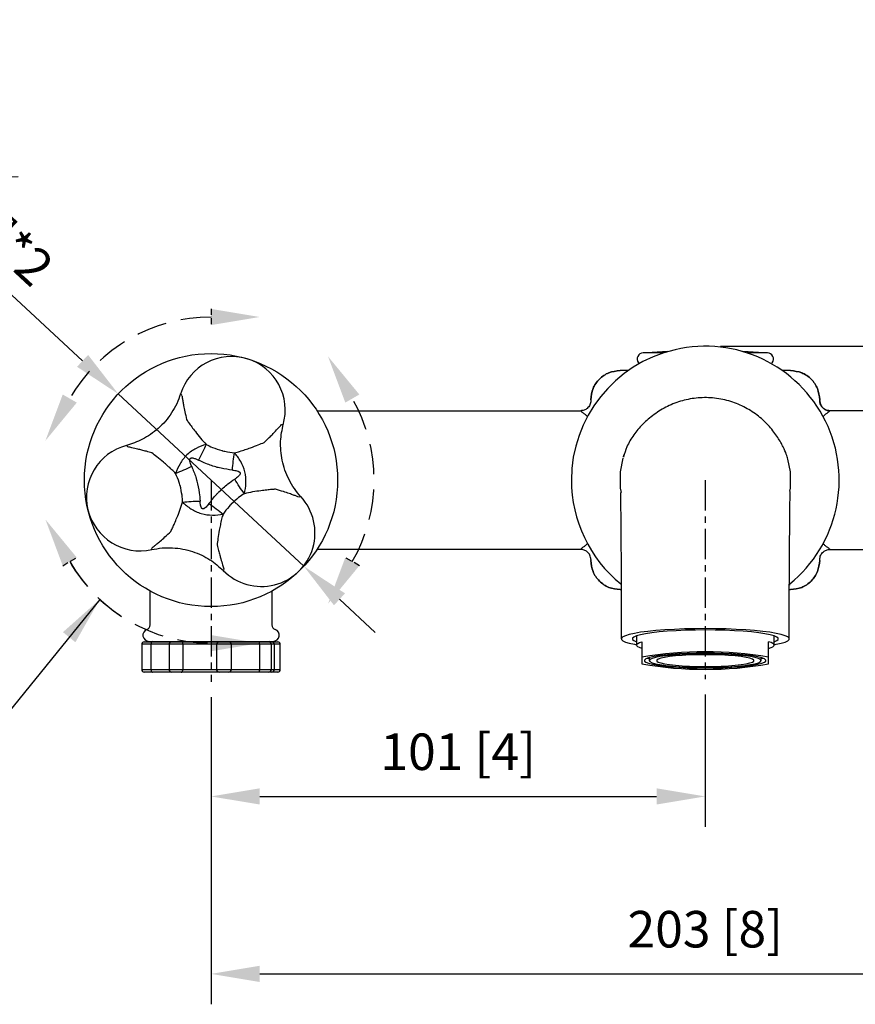
# Model space of a CAD drawing. Units: millimetres. Extents: x -668 to 210, y 0 to 351.
# Drawn here: x 37 to 72, y 65 to 106 of the extents above; entities that cross this region are included whole.
import ezdxf

# ---------------------------------------------------------------- set-up
doc = ezdxf.new("R2010")
doc.units = ezdxf.units.MM
doc.linetypes.add('CENTER', pattern=[2, 1.25, -0.25, 0.25, -0.25])
doc.linetypes.add('HIDDEN', pattern=[0.375, 0.25, -0.125])
for name, color, linetype in [('A1', 7, 'Continuous'), ('A2', 1, 'CENTER'), ('A3', 3, 'HIDDEN'), ('DIM', 6, 'Continuous')]:
    doc.layers.add(name, color=color, linetype=linetype)
doc.styles.add('勝泰-1.5', font='simplex.shx', dxfattribs={"height": 1.5, "bigfont": 'chineset.shx'})
doc.dimstyles.new('比例1／5', dxfattribs={"dimtxt": 1.5, "dimasz": 2, "dimexe": 1.25, "dimexo": 0.625, "dimgap": 0.5, "dimtad": 1, "dimdec": 0, "dimlfac": 5, "dimdsep": 46, "dimtxsty": '勝泰-1.5', "dimcen": 2.5, "dimadec": 0, "dimazin": 0, "dimtfac": 1, "dimtdec": 0, "dimtmove": 0, "dimatfit": 3, "dimfxl": 0, "dimfrac": 1, "dimarcsym": 0})

# ---------------------------------------------------------------- blocks, each defined once
blk = doc.blocks.new('*D327')
at = {"layer": 'Defpoints', "color": 0}
for p in [(45.233, 78.36), (65.531, 78.469), (65.531, 73.651)]:
    blk.add_point(p, dxfattribs=at)
at = {"layer": 'DIM', "color": 0, "lineweight": -2}
for p, q in [((45.233, 77.735), (45.233, 72.401)), ((65.531, 77.844), (65.531, 72.401)), ((47.233, 73.651), (63.531, 73.651))]:
    blk.add_line(p, q, dxfattribs=at)
at = {"layer": 'DIM', "color": 0}
for points in [[(47.233, 73.984), (47.233, 73.318), (45.233, 73.651)], [(63.531, 73.318), (63.531, 73.984), (65.531, 73.651)]]:
    blk.add_solid(points, dxfattribs=at)
at = {"layer": 'DIM', "color": 0, "insert": (55.382, 75.292), "char_height": 1.5, "attachment_point": 5, "style": '勝泰-1.5'}
blk.add_mtext('101 [4]', dxfattribs=at)
blk = doc.blocks.new('*D328')
at = {"layer": 'Defpoints', "color": 0}
for p in [(65.531, 92.148), (98.221, 92.148), (88.444, 78.76)]:
    blk.add_point(p, dxfattribs=at)
at = {"layer": 'DIM', "color": 0, "lineweight": -2}
for p, q in [((66.156, 92.148), (99.471, 92.148)), ((98.221, 80.76), (98.221, 90.148)), ((89.069, 78.76), (99.471, 78.76))]:
    blk.add_line(p, q, dxfattribs=at)
at = {"layer": 'DIM', "color": 0}
for points in [[(98.555, 90.148), (97.888, 90.148), (98.221, 92.148)], [(97.888, 80.76), (98.555, 80.76), (98.221, 78.76)]]:
    blk.add_solid(points, dxfattribs=at)
at = {"layer": 'DIM', "color": 0, "insert": (95.971, 85.454), "char_height": 1.5, "attachment_point": 5, "rotation": 90, "style": '勝泰-1.5'}
blk.add_mtext('67 [2{\\H1.000000x;\\S5#8;}]', dxfattribs=at)
blk = doc.blocks.new('*D331')
at = {"layer": 'Defpoints', "color": 0}
for p in [(45.233, 78.36), (85.829, 78.36), (85.829, 66.36)]:
    blk.add_point(p, dxfattribs=at)
at = {"layer": 'DIM', "color": 0, "lineweight": -2}
for p, q in [((45.233, 77.735), (45.233, 65.11)), ((85.829, 77.735), (85.829, 65.11)), ((47.233, 66.36), (83.829, 66.36))]:
    blk.add_line(p, q, dxfattribs=at)
at = {"layer": 'DIM', "color": 0}
for points in [[(47.233, 66.693), (47.233, 66.027), (45.233, 66.36)], [(83.829, 66.027), (83.829, 66.693), (85.829, 66.36)]]:
    blk.add_solid(points, dxfattribs=at)
at = {"layer": 'DIM', "color": 0, "insert": (65.531, 68.001), "char_height": 1.5, "attachment_point": 5, "style": '勝泰-1.5'}
blk.add_mtext('203 [8]', dxfattribs=at)
blk = doc.blocks.new('*D337')
at = {"layer": 'Defpoints', "color": 0}
for p in [(41.423, 90.187), (49.043, 83.11)]:
    blk.add_point(p, dxfattribs=at)
at = {"layer": 'DIM', "color": 0, "lineweight": -2}
for p, q in [((26.138, 104.381), (39.957, 91.548)), ((49.043, 83.11), (41.423, 90.187)), ((50.509, 81.749), (51.975, 80.388))]:
    blk.add_line(p, q, dxfattribs=at)
at = {"layer": 'DIM', "color": 0}
for points in [[(39.731, 91.303), (40.184, 91.792), (41.423, 90.187)], [(50.736, 81.993), (50.282, 81.504), (49.043, 83.11)]]:
    blk.add_solid(points, dxfattribs=at)
at = {"layer": 'DIM', "color": 0, "insert": (33.846, 100.294), "char_height": 1.5, "attachment_point": 5, "rotation": 317.1184, "style": '勝泰-1.5'}
blk.add_mtext('%%c52 [%%c2{\\H1.000000x;\\S1#16;}]*2', dxfattribs=at)

msp = doc.modelspace()

# ---------------------------------------------------------------- linework, layer by layer
at = {"layer": 'A1'}
for p, q in [((63.983, 91.926), (63.124, 91.873)), ((67.938, 91.873), (67.079, 91.926)), ((68.081, 91.873), (67.248, 91.873)), ((62.367, 91.147), (62.03, 91.147)), ((62.03, 91.146), (62.03, 91.147)), ((69.033, 91.147), (68.695, 91.147)), ((69.033, 91.146), (68.696, 91.146)), ((69.033, 91.146), (69.033, 91.147)), ((44.028, 90.129), (44.032, 90.128)), ((60.831, 89.948), (60.831, 89.913)), ((70.23, 89.911), (70.23, 89.948)), ((70.231, 89.913), (70.231, 89.948)), ((49.583, 89.497), (60.415, 89.497)), ((60.417, 89.496), (60.415, 89.497)), ((60.428, 89.481), (60.417, 89.496)), ((70.634, 89.481), (70.645, 89.496)), ((70.645, 89.496), (70.647, 89.497)), ((81.479, 89.497), (70.647, 89.497)), ((62.047, 86.983), (62.16, 87.546)), ((62.168, 87.588), (62.186, 87.679)), ((68.911, 87.506), (69.015, 86.983)), ((62.047, 86.313), (62.047, 86.983)), ((69.015, 86.983), (69.015, 86.313)), ((62.084, 86.132), (62.047, 86.313)), ((69.015, 86.313), (68.992, 86.196)), ((42.822, 83.864), (42.821, 83.868)), ((60.415, 83.799), (49.583, 83.799)), ((60.415, 83.799), (60.417, 83.8)), ((60.417, 83.8), (60.428, 83.815)), ((70.645, 83.8), (70.634, 83.815)), ((70.647, 83.799), (70.645, 83.8)), ((70.647, 83.799), (81.479, 83.799)), ((60.831, 83.383), (60.831, 83.348)), ((60.832, 83.348), (60.831, 83.348)), ((70.23, 83.348), (70.231, 83.348)), ((70.231, 83.348), (70.231, 83.383)), ((62.03, 82.149), (62.081, 82.149)), ((68.982, 82.149), (69.033, 82.149)), ((68.983, 82.359), (69.022, 82.359)), ((42.732, 80.697), (42.732, 82.089)), ((47.732, 82.088), (47.732, 80.698)), ((62.081, 82.11), (62.081, 80.125)), ((68.981, 80.125), (68.981, 82.11)), ((62.701, 80.246), (62.701, 79.867)), ((68.361, 79.867), (68.361, 80.246)), ((42.389, 79.9), (42.389, 78.86)), ((42.767, 79.9), (42.389, 79.9)), ((42.489, 80), (42.827, 80)), ((42.767, 79.9), (42.767, 78.86)), ((43.511, 79.9), (42.767, 79.9)), ((43.133, 80.004), (42.825, 80.023)), ((42.827, 80), (43.611, 80)), ((43.133, 80.004), (43.133, 80)), ((43.511, 79.9), (43.511, 78.86)), ((44.071, 79.9), (43.511, 79.9)), ((43.611, 80), (44.011, 80)), ((44.011, 80), (45.579, 80)), ((45.47, 79.9), (44.071, 79.9)), ((44.071, 79.9), (44.071, 78.86)), ((45.47, 78.86), (45.47, 79.9)), ((46.067, 79.9), (45.47, 79.9)), ((45.567, 80), (45.967, 80)), ((45.967, 80), (47.228, 80)), ((47.232, 79.9), (46.056, 79.9)), ((46.067, 78.86), (46.067, 79.9)), ((47.228, 80), (47.61, 80)), ((47.232, 78.86), (47.232, 79.9)), ((47.71, 79.9), (47.232, 79.9)), ((47.639, 80.023), (47.333, 80.004)), ((47.333, 80), (47.333, 80.004)), ((47.61, 80), (47.733, 80)), ((47.71, 78.86), (47.71, 79.9)), ((47.833, 79.9), (47.71, 79.9)), ((47.733, 80), (47.978, 80)), ((47.833, 78.86), (47.833, 79.9)), ((48.078, 79.9), (47.833, 79.9)), ((48.078, 78.86), (48.078, 79.9)), ((62.931, 80.003), (62.931, 79.368)), ((68.131, 79.368), (68.131, 80.003)), ((62.931, 79.368), (62.931, 79.095)), ((63.231, 79.319), (63.135, 79.319)), ((63.204, 79.343), (63.233, 79.343)), ((63.231, 79.331), (63.231, 79.232)), ((63.233, 79.352), (63.233, 79.343)), ((67.829, 79.343), (67.829, 79.352)), ((67.829, 79.343), (67.858, 79.343)), ((67.831, 79.232), (67.831, 79.331)), ((67.927, 79.319), (67.831, 79.319)), ((68.131, 79.095), (68.131, 79.368)), ((42.389, 78.86), (42.767, 78.86)), ((42.827, 78.76), (42.489, 78.76)), ((42.767, 78.86), (43.511, 78.86)), ((43.611, 78.76), (42.827, 78.76)), ((43.511, 78.86), (44.071, 78.86)), ((44.011, 78.76), (43.611, 78.76)), ((45.579, 78.76), (44.011, 78.76)), ((44.071, 78.86), (45.47, 78.86)), ((45.47, 78.86), (46.067, 78.86)), ((45.967, 78.76), (45.567, 78.76)), ((47.228, 78.76), (45.967, 78.76)), ((46.056, 78.86), (47.232, 78.86)), ((47.61, 78.76), (47.228, 78.76)), ((47.232, 78.86), (47.71, 78.86)), ((47.733, 78.76), (47.61, 78.76)), ((47.71, 78.86), (47.833, 78.86)), ((47.978, 78.76), (47.733, 78.76)), ((47.833, 78.86), (48.078, 78.86))]:
    msp.add_line(p, q, dxfattribs=at)
at = {"layer": 'A1', "flags": 128}
for points in [[(68.361, 79.884), (68.444, 79.9), (68.653, 79.946), (68.812, 79.995), (68.92, 80.046), (68.974, 80.098), (68.974, 80.151), (68.92, 80.204), (68.812, 80.255), (68.653, 80.304), (68.444, 80.35), (68.189, 80.393), (67.893, 80.431), (67.559, 80.465), (67.193, 80.493), (66.801, 80.516), (66.389, 80.532), (65.964, 80.542), (65.531, 80.545), (65.099, 80.542), (64.673, 80.532), (64.261, 80.516), (63.869, 80.493), (63.503, 80.465), (63.17, 80.431), (62.873, 80.393), (62.618, 80.35), (62.41, 80.304), (62.25, 80.255), (62.142, 80.204), (62.088, 80.151), (62.088, 80.098), (62.142, 80.046), (62.25, 79.995), (62.41, 79.946), (62.618, 79.9), (62.701, 79.884)], [(68.361, 80.004), (68.468, 80.051), (68.524, 80.1), (68.524, 80.15), (68.468, 80.199), (68.358, 80.247), (68.195, 80.293), (67.982, 80.336), (67.724, 80.374), (67.424, 80.409), (67.09, 80.437), (66.726, 80.46), (66.341, 80.477), (65.94, 80.487), (65.531, 80.491), (65.123, 80.487), (64.722, 80.477), (64.336, 80.46), (63.972, 80.437), (63.638, 80.409), (63.339, 80.374), (63.08, 80.336), (62.868, 80.293), (62.704, 80.247), (62.594, 80.199), (62.538, 80.15), (62.538, 80.1), (62.594, 80.051), (62.701, 80.004)], [(62.931, 79.731), (62.831, 79.763), (62.759, 79.797), (62.716, 79.832), (62.701, 79.867), (62.716, 79.902), (62.759, 79.936), (62.831, 79.97), (62.931, 80.003)], [(68.131, 79.731), (68.231, 79.763), (68.303, 79.797), (68.347, 79.832), (68.361, 79.867), (68.347, 79.902), (68.303, 79.936), (68.231, 79.97), (68.131, 80.003)], [(65.531, 78.927), (65.904, 78.93), (66.268, 78.94), (66.616, 78.957), (66.939, 78.98), (67.232, 79.008), (67.486, 79.042), (67.696, 79.079), (67.858, 79.12), (67.969, 79.164), (68.024, 79.209), (68.024, 79.254), (67.969, 79.299), (67.858, 79.343), (67.696, 79.384), (67.486, 79.422), (67.232, 79.455), (66.939, 79.483), (66.616, 79.506), (66.268, 79.523), (65.904, 79.533), (65.531, 79.536), (65.159, 79.533), (64.794, 79.523), (64.446, 79.506), (64.123, 79.483), (63.831, 79.455), (63.577, 79.422), (63.366, 79.384), (63.204, 79.343), (63.094, 79.299), (63.038, 79.254), (63.038, 79.209), (63.094, 79.164), (63.204, 79.12), (63.366, 79.079), (63.577, 79.042), (63.831, 79.008), (64.123, 78.98), (64.446, 78.957), (64.794, 78.94), (65.159, 78.93), (65.531, 78.927)], [(65.531, 78.951), (65.891, 78.955), (66.242, 78.965), (66.575, 78.982), (66.883, 79.005), (67.158, 79.033), (67.392, 79.067), (67.581, 79.104), (67.719, 79.145), (67.803, 79.188), (67.831, 79.232), (67.803, 79.275), (67.719, 79.318), (67.581, 79.359), (67.392, 79.396), (67.158, 79.43), (66.883, 79.458), (66.575, 79.481), (66.242, 79.498), (65.891, 79.508), (65.531, 79.512), (65.171, 79.508), (64.82, 79.498), (64.487, 79.481), (64.179, 79.458), (63.905, 79.43), (63.67, 79.396), (63.482, 79.359), (63.344, 79.318), (63.26, 79.275), (63.231, 79.232), (63.26, 79.188), (63.344, 79.145), (63.482, 79.104), (63.67, 79.067), (63.905, 79.033), (64.179, 79.005), (64.487, 78.982), (64.82, 78.965), (65.171, 78.955), (65.531, 78.951)], [(65.531, 78.988), (65.86, 78.991), (66.181, 79.001), (66.483, 79.017), (66.76, 79.039), (67.003, 79.067), (67.206, 79.098), (67.363, 79.134), (67.47, 79.172), (67.524, 79.211), (67.524, 79.252), (67.47, 79.291), (67.363, 79.33), (67.206, 79.365), (67.003, 79.397), (66.76, 79.424), (66.483, 79.446), (66.181, 79.462), (65.86, 79.472), (65.531, 79.475), (65.202, 79.472), (64.882, 79.462), (64.579, 79.446), (64.303, 79.424), (64.06, 79.397), (63.857, 79.365), (63.7, 79.33), (63.592, 79.291), (63.538, 79.252), (63.538, 79.211), (63.592, 79.172), (63.7, 79.134), (63.857, 79.098), (64.06, 79.067), (64.303, 79.039), (64.579, 79.017), (64.882, 79.001), (65.202, 78.991), (65.531, 78.988)]]:
    msp.add_lwpolyline(points, dxfattribs=at)
at = {"layer": 'A1'}
msp.add_circle((45.233, 86.648), 5.2, dxfattribs=at)
for centre, radius, start, end in [((65.531, 86.648), 5.5, 309.0928, 180), ((62.981, 91.623), 0.25, 90, 218.0757), ((68.081, 91.623), 0.25, 321.9104, 90), ((46.079, 89.527), 2.2, 343.6341, 162.6417), ((42.318, 85.941), 2.2, 104.574, 282.6682), ((65.531, 86.648), 5.5, 180, 230.8969), ((47.303, 84.477), 2.2, 343.6341, 42.6826), ((47.303, 84.477), 2.2, 224.5732, 343.6341), ((42.683, 80.273), 0.25, 109.6355, 270), ((42.532, 80.697), 0.2, 289.6089, 360), ((47.932, 80.698), 0.2, 180, 250.7338), ((47.783, 80.273), 0.25, 270, 70.7335), ((42.489, 79.9), 0.1, 90, 180), ((43.611, 79.9), 0.1, 90, 180), ((45.567, 79.9), 0.1, 90, 126.8259), ((45.967, 79.9), 0.1, 0, 90), ((47.61, 79.9), 0.1, 0, 90), ((47.733, 79.9), 0.1, 0, 90), ((47.978, 79.9), 0.1, 0, 90), ((65.531, 64.534), 15.06, 80.0587, 99.9413), ((63.267, 79.331), 0.0361, 160.0028, 179.7607), ((67.795, 79.331), 0.0361, 0.2389, 19.9984), ((65.531, 93.93), 15.06, 260.0587, 279.9413), ((42.489, 78.86), 0.1, 180, 270), ((43.611, 78.86), 0.1, 180, 270), ((45.567, 78.86), 0.1, 233.2161, 270), ((45.967, 78.86), 0.1, 270, 0), ((47.61, 78.86), 0.1, 270, 0), ((47.733, 78.86), 0.1, 270, 0), ((47.978, 78.86), 0.1, 270, 0)]:
    msp.add_arc(centre, radius, start, end, dxfattribs=at)
for points, knots in [([(63.814, 91.873), (63.743, 91.873), (63.532, 91.873), (63.259, 91.873), (63.075, 91.873), (62.993, 91.873), (62.985, 91.873), (62.981, 91.873)], [0.0456108, 0.0456108, 0.0456108, 0.0456108, 0.1742125, 0.4330027, 0.7080756, 0.8519931, 1, 1, 1, 1]), ([(62.784, 91.47), (62.793, 91.457), (62.803, 91.443), (62.809, 91.428), (62.809, 91.427)], [0, 0, 0, 0, 0.6202, 0.650903, 0.650903, 0.650903, 0.650903]), ([(68.253, 91.427), (68.254, 91.428), (68.259, 91.443), (68.269, 91.457), (68.279, 91.47)], [0.2357345, 0.2357345, 0.2357345, 0.2357345, 0.2718864, 1, 1, 1, 1]), ([(60.832, 89.948), (60.85, 90.105), (60.886, 90.419), (61.163, 90.815), (61.559, 91.092), (61.873, 91.128), (62.03, 91.146)], [0, 0, 0, 0, 0.249924, 0.499916, 0.749968, 1, 1, 1, 1]), ([(62.03, 91.146), (61.873, 91.128), (61.559, 91.092), (61.163, 90.815), (60.886, 90.419), (60.85, 90.105), (60.832, 89.948)], [0, 0, 0, 0, 0.250032, 0.500084, 0.750076, 1, 1, 1, 1]), ([(70.23, 89.948), (70.212, 90.105), (70.176, 90.419), (69.899, 90.815), (69.503, 91.092), (69.19, 91.128), (69.033, 91.146)], [0, 0, 0, 0, 0.2499243, 0.4999159, 0.749968, 1, 1, 1, 1]), ([(69.033, 91.146), (69.19, 91.128), (69.503, 91.092), (69.899, 90.815), (70.176, 90.419), (70.212, 90.105), (70.23, 89.948)], [0, 0, 0, 0, 0.250032, 0.5000841, 0.7500757, 1, 1, 1, 1]), ([(43.98, 90.188), (43.932, 90.052), (43.834, 89.781), (43.621, 89.406), (43.366, 89.066), (43.075, 88.769), (42.759, 88.522), (42.332, 88.259), (41.983, 88.143), (41.757, 88.068)], [0, 0, 0, 0, 0.134977, 0.269567, 0.40237, 0.532079, 0.657553, 0.777856, 1, 1, 1, 1]), ([(43.985, 90.18), (43.984, 90.184), (43.976, 90.207), (44.004, 90.166), (44.029, 90.132)], [0, 0, 0, 0, 0.146841, 1, 1, 1, 1]), ([(44.032, 90.128), (44.038, 90.094), (44.051, 90.023), (44.076, 89.88), (44.111, 89.693), (44.159, 89.442), (44.206, 89.242), (44.231, 89.131)], [0, 0, 0, 0, 0.141247, 0.29969, 0.476794, 0.711043, 1, 1, 1, 1]), ([(60.831, 89.913), (60.823, 89.852), (60.808, 89.73), (60.696, 89.593), (60.559, 89.512), (60.463, 89.502), (60.415, 89.497)], [0, 0, 0, 0, 0.279625, 0.559237, 0.779608, 1, 1, 1, 1]), ([(60.831, 89.948), (60.831, 89.948), (60.831, 89.948), (60.831, 89.948), (60.832, 89.948)], [0, 0, 0, 0, 0.119963, 1, 1, 1, 1]), ([(68.922, 87.509), (68.905, 87.571), (68.872, 87.696), (68.765, 87.948), (68.633, 88.196), (68.507, 88.401), (68.35, 88.625), (68.1, 88.935), (67.725, 89.29), (67.19, 89.641), (66.579, 89.897), (65.919, 90.037), (65.243, 90.046), (64.587, 89.927), (63.974, 89.694), (63.419, 89.351), (62.941, 88.944), (62.569, 88.496), (62.305, 88.044), (62.211, 87.732), (62.168, 87.588)], [0, 0, 0, 0, 0.055393, 0.109599, 0.13571, 0.162272, 0.190217, 0.219891, 0.280965, 0.344213, 0.409561, 0.476558, 0.54289, 0.608341, 0.672951, 0.736702, 0.80049, 0.867228, 0.938556, 1, 1, 1, 1]), ([(70.231, 89.948), (70.231, 89.948), (70.231, 89.948), (70.231, 89.948), (70.23, 89.948)], [0, 0, 0, 0, 0.119963, 1, 1, 1, 1]), ([(70.645, 89.496), (70.585, 89.504), (70.463, 89.52), (70.327, 89.632), (70.245, 89.768), (70.235, 89.864), (70.23, 89.911)], [0, 0, 0, 0, 0.279627, 0.559242, 0.779611, 1, 1, 1, 1]), ([(70.231, 89.913), (70.239, 89.852), (70.255, 89.73), (70.366, 89.593), (70.503, 89.512), (70.599, 89.502), (70.647, 89.497)], [0, 0, 0, 0, 0.279625, 0.559238, 0.779609, 1, 1, 1, 1]), ([(60.428, 89.481), (60.431, 89.477), (60.436, 89.468), (60.458, 89.449), (60.507, 89.412), (60.585, 89.358), (60.655, 89.303), (60.685, 89.266), (60.69, 89.259)], [0, 0, 0, 0, 0.0752345, 0.1478357, 0.2891102, 0.5609667, 0.8064176, 0.8661536, 0.8661536, 0.8661536, 0.8661536]), ([(70.634, 89.481), (70.632, 89.477), (70.626, 89.468), (70.604, 89.449), (70.556, 89.412), (70.477, 89.358), (70.408, 89.303), (70.378, 89.266), (70.372, 89.259)], [0, 0, 0, 0, 0.0752348, 0.1478357, 0.2891102, 0.5609674, 0.8064173, 0.8661539, 0.8661539, 0.8661539, 0.8661539]), ([(44.231, 89.131), (44.262, 89.088), (44.327, 88.994), (44.446, 88.829), (44.603, 88.62), (44.796, 88.373), (44.954, 88.2), (45.032, 88.114)], [0, 0, 0, 0, 0.145946, 0.314419, 0.504996, 0.755555, 1, 1, 1, 1]), ([(47.419, 88.195), (47.475, 88.249), (47.581, 88.352), (47.718, 88.492), (47.863, 88.643), (48.006, 88.797), (48.088, 88.885), (48.125, 88.926)], [0, 0, 0, 0, 0.198788, 0.373197, 0.523435, 0.781904, 1, 1, 1, 1]), ([(48.925, 85.963), (48.832, 86.073), (48.646, 86.293), (48.428, 86.666), (48.26, 87.056), (48.149, 87.456), (48.093, 87.854), (48.079, 88.356), (48.153, 88.715), (48.201, 88.949)], [0, 0, 0, 0, 0.134977, 0.269567, 0.402369, 0.532079, 0.657552, 0.777856, 1, 1, 1, 1]), ([(48.125, 88.926), (48.166, 88.942), (48.215, 88.962), (48.195, 88.946), (48.192, 88.943)], [0, 0, 0, 0, 0.829967, 1, 1, 1, 1]), ([(46.195, 87.773), (46.267, 87.791), (46.417, 87.83), (46.637, 87.899), (46.896, 87.99), (47.166, 88.093), (47.338, 88.163), (47.419, 88.195)], [0, 0, 0, 0, 0.1554056, 0.3291642, 0.4953221, 0.7653712, 1, 1, 1, 1]), ([(41.815, 88.014), (41.78, 88.041), (41.739, 88.074), (41.762, 88.064), (41.766, 88.063)], [0, 0, 0, 0, 0.834958, 1, 1, 1, 1]), ([(42.801, 87.767), (42.726, 87.789), (42.584, 87.829), (42.394, 87.878), (42.191, 87.928), (41.985, 87.975), (41.868, 88.002), (41.815, 88.014)], [0, 0, 0, 0, 0.198788, 0.373197, 0.523436, 0.781905, 1, 1, 1, 1]), ([(45.032, 88.114), (44.894, 88.068), (44.62, 87.974), (44.228, 87.701), (43.937, 87.323), (43.831, 87.054), (43.778, 86.919)], [0, 0, 0, 0, 0.250646, 0.500421, 0.750079, 1, 1, 1, 1]), ([(45.032, 88.114), (44.985, 88.007), (44.891, 87.793), (44.773, 87.577), (44.714, 87.469)], [0, 0, 0, 0, 0.5, 1, 1, 1, 1]), ([(45.032, 88.114), (45.117, 88.072), (45.321, 87.97), (45.546, 87.896), (45.686, 87.859), (45.73, 87.847), (45.901, 87.807), (46.065, 87.788), (46.195, 87.773)], [0, 0, 0, 0, 0.2373155, 0.5652223, 0.5704687, 0.5914533, 0.6754162, 1, 1, 1, 1]), ([(43.778, 86.919), (43.727, 86.972), (43.617, 87.083), (43.448, 87.238), (43.239, 87.418), (43.016, 87.599), (42.869, 87.714), (42.801, 87.767)], [0, 0, 0, 0, 0.155405, 0.329164, 0.495322, 0.765371, 1, 1, 1, 1]), ([(44.438, 87.206), (44.413, 87.263), (44.375, 87.349), (44.355, 87.454), (44.363, 87.505), (44.375, 87.529), (44.39, 87.545), (44.414, 87.557), (44.457, 87.564), (44.517, 87.553), (44.597, 87.526), (44.66, 87.497), (44.702, 87.476), (44.712, 87.47), (44.714, 87.469)], [0, 0, 0, 0, 0.264505, 0.401174, 0.452075, 0.480621, 0.512151, 0.543361, 0.589417, 0.694073, 0.798081, 0.951738, 0.990336, 1, 1, 1, 1]), ([(46.114, 87.058), (45.958, 87.078), (45.762, 87.104), (45.556, 87.153), (45.504, 87.167), (45.334, 87.212), (45.064, 87.301), (44.817, 87.42), (44.714, 87.469)], [0, 0, 0, 0, 0.322864, 0.407556, 0.428755, 0.434056, 0.764831, 1, 1, 1, 1]), ([(46.114, 87.058), (46.123, 87.181), (46.14, 87.427), (46.177, 87.657), (46.195, 87.773)], [0, 0, 0, 0, 0.5, 1, 1, 1, 1]), ([(46.604, 86.089), (46.632, 86.232), (46.688, 86.516), (46.647, 86.992), (46.465, 87.433), (46.285, 87.659), (46.195, 87.773)], [0, 0, 0, 0, 0.250645, 0.500421, 0.750079, 1, 1, 1, 1]), ([(44.438, 87.206), (44.327, 87.152), (44.106, 87.044), (43.887, 86.961), (43.778, 86.919)], [0, 0, 0, 0, 0.5000004, 1, 1, 1, 1]), ([(44.438, 87.206), (44.498, 87.061), (44.575, 86.878), (44.634, 86.676), (44.649, 86.623), (44.695, 86.453), (44.753, 86.175), (44.773, 85.902), (44.782, 85.788)], [0, 0, 0, 0, 0.322864, 0.407556, 0.428755, 0.434056, 0.764831, 1, 1, 1, 1]), ([(46.114, 87.058), (46.175, 87.051), (46.269, 87.041), (46.37, 87.006), (46.411, 86.974), (46.426, 86.951), (46.432, 86.93), (46.43, 86.903), (46.414, 86.862), (46.375, 86.816), (46.312, 86.761), (46.255, 86.72), (46.215, 86.694), (46.206, 86.688), (46.204, 86.687)], [0, 0, 0, 0, 0.264505, 0.401173, 0.452075, 0.480621, 0.51215, 0.543361, 0.589417, 0.694074, 0.798081, 0.951738, 0.990337, 1, 1, 1, 1]), ([(44.064, 85.741), (44.058, 85.836), (44.044, 86.063), (43.997, 86.295), (43.959, 86.435), (43.946, 86.478), (43.896, 86.647), (43.83, 86.799), (43.778, 86.919)], [0, 0, 0, 0, 0.2373146, 0.5652218, 0.5704676, 0.5914522, 0.6754156, 1, 1, 1, 1]), ([(45.148, 85.68), (45.243, 85.805), (45.363, 85.963), (45.509, 86.116), (45.547, 86.155), (45.671, 86.279), (45.883, 86.469), (46.11, 86.623), (46.204, 86.687)], [0, 0, 0, 0, 0.322864, 0.4075556, 0.4287549, 0.4340561, 0.7648305, 1, 1, 1, 1]), ([(46.604, 86.089), (46.534, 86.183), (46.396, 86.372), (46.268, 86.582), (46.204, 86.687)], [0, 0, 0, 0, 0.5, 1, 1, 1, 1]), ([(47.885, 86.274), (47.832, 86.27), (47.718, 86.26), (47.515, 86.239), (47.255, 86.208), (46.945, 86.165), (46.717, 86.114), (46.604, 86.089)], [0, 0, 0, 0, 0.145945, 0.314419, 0.504996, 0.755554, 1, 1, 1, 1]), ([(48.847, 85.949), (48.815, 85.96), (48.747, 85.985), (48.611, 86.034), (48.431, 86.098), (48.189, 86.181), (47.993, 86.241), (47.885, 86.274)], [0, 0, 0, 0, 0.141248, 0.29969, 0.476794, 0.711043, 1, 1, 1, 1]), ([(68.981, 82.11), (68.983, 82.324), (68.985, 82.732), (68.989, 83.293), (68.993, 83.78), (68.996, 84.233), (68.999, 84.642), (69.003, 84.999), (69.006, 85.342), (69.009, 85.678), (69.013, 85.937), (69.014, 86.102), (69.016, 86.184), (69.014, 86.178), (69.013, 86.177)], [0, 0, 0, 0, 0.112322, 0.213975, 0.30588, 0.388632, 0.485343, 0.566982, 0.636028, 0.743173, 0.859049, 0.920318, 0.977345, 1, 1, 1, 1]), ([(44.064, 85.741), (44.18, 85.754), (44.412, 85.779), (44.658, 85.785), (44.782, 85.788)], [0, 0, 0, 0, 0.5000004, 1, 1, 1, 1]), ([(45.148, 85.68), (45.111, 85.631), (45.055, 85.555), (44.975, 85.484), (44.926, 85.466), (44.899, 85.464), (44.878, 85.469), (44.856, 85.484), (44.828, 85.518), (44.808, 85.575), (44.791, 85.658), (44.785, 85.727), (44.782, 85.774), (44.782, 85.786), (44.782, 85.788)], [0, 0, 0, 0, 0.264505, 0.401173, 0.452076, 0.48062, 0.51215, 0.543362, 0.589417, 0.694074, 0.798081, 0.951738, 0.990336, 1, 1, 1, 1]), ([(46.604, 86.089), (46.524, 86.037), (46.334, 85.911), (46.157, 85.754), (46.055, 85.651), (46.024, 85.619), (45.903, 85.491), (45.804, 85.358), (45.726, 85.253)], [0, 0, 0, 0, 0.2373146, 0.5652215, 0.5704675, 0.5914527, 0.6754152, 1, 1, 1, 1]), ([(48.915, 85.963), (48.919, 85.963), (48.944, 85.958), (48.891, 85.953), (48.847, 85.949)], [0, 0, 0, 0, 0.1597426, 1, 1, 1, 1]), ([(62.052, 86.139), (62.051, 86.137), (62.047, 86.13), (62.048, 86.031), (62.051, 85.855), (62.053, 85.66), (62.056, 85.391), (62.06, 85.001), (62.064, 84.543), (62.068, 84.029), (62.072, 83.474), (62.076, 82.829), (62.079, 82.357), (62.081, 82.11)], [0, 0, 0, 0, 0.0476187, 0.1519522, 0.2014535, 0.2536422, 0.3367494, 0.4354948, 0.5501853, 0.6470653, 0.7537386, 0.8709725, 1, 1, 1, 1]), ([(43.584, 84.539), (43.606, 84.587), (43.654, 84.691), (43.738, 84.876), (43.841, 85.117), (43.958, 85.407), (44.029, 85.63), (44.064, 85.741)], [0, 0, 0, 0, 0.145946, 0.314419, 0.504997, 0.755554, 1, 1, 1, 1]), ([(44.064, 85.741), (44.173, 85.645), (44.391, 85.454), (44.824, 85.251), (45.297, 85.189), (45.583, 85.231), (45.726, 85.253)], [0, 0, 0, 0, 0.250645, 0.500421, 0.750079, 1, 1, 1, 1]), ([(45.148, 85.68), (45.25, 85.611), (45.454, 85.474), (45.635, 85.326), (45.726, 85.253)], [0, 0, 0, 0, 0.5, 1, 1, 1, 1]), ([(45.726, 85.253), (45.706, 85.182), (45.665, 85.032), (45.615, 84.807), (45.564, 84.537), (45.518, 84.252), (45.492, 84.068), (45.48, 83.982)], [0, 0, 0, 0, 0.155405, 0.329163, 0.495322, 0.765371, 1, 1, 1, 1]), ([(42.821, 83.868), (42.847, 83.89), (42.902, 83.937), (43.013, 84.03), (43.158, 84.154), (43.351, 84.321), (43.501, 84.461), (43.584, 84.539)], [0, 0, 0, 0, 0.141247, 0.29969, 0.476795, 0.711043, 1, 1, 1, 1]), ([(42.799, 83.801), (42.796, 83.798), (42.78, 83.78), (42.801, 83.825), (42.818, 83.863)], [0, 0, 0, 0, 0.149346, 1, 1, 1, 1]), ([(42.794, 83.793), (42.936, 83.819), (43.219, 83.87), (43.651, 83.873), (44.073, 83.823), (44.475, 83.719), (44.848, 83.569), (45.289, 83.33), (45.564, 83.086), (45.741, 82.928)], [0, 0, 0, 0, 0.134977, 0.269568, 0.40237, 0.532078, 0.657553, 0.777856, 1, 1, 1, 1]), ([(45.48, 83.982), (45.499, 83.906), (45.535, 83.764), (45.588, 83.574), (45.646, 83.373), (45.708, 83.172), (45.743, 83.057), (45.76, 83.005)], [0, 0, 0, 0, 0.1987882, 0.3731971, 0.5234358, 0.7819043, 1, 1, 1, 1]), ([(60.831, 83.383), (60.823, 83.444), (60.808, 83.566), (60.696, 83.703), (60.559, 83.785), (60.463, 83.794), (60.415, 83.799)], [0, 0, 0, 0, 0.279624, 0.559237, 0.779609, 1, 1, 1, 1]), ([(60.69, 84.038), (60.685, 84.03), (60.655, 83.993), (60.585, 83.939), (60.507, 83.884), (60.458, 83.848), (60.436, 83.828), (60.431, 83.82), (60.428, 83.815)], [0.1338419, 0.1338419, 0.1338419, 0.1338419, 0.1937026, 0.4392117, 0.711021, 0.8522729, 0.9248203, 1, 1, 1, 1]), ([(70.231, 83.383), (70.239, 83.444), (70.255, 83.566), (70.366, 83.703), (70.503, 83.785), (70.599, 83.794), (70.647, 83.799)], [0, 0, 0, 0, 0.279624, 0.559237, 0.779608, 1, 1, 1, 1]), ([(70.372, 84.038), (70.378, 84.03), (70.408, 83.993), (70.477, 83.939), (70.556, 83.884), (70.604, 83.848), (70.626, 83.828), (70.632, 83.82), (70.634, 83.815)], [0.1338422, 0.1338422, 0.1338422, 0.1338422, 0.1937022, 0.4392119, 0.7110212, 0.8522725, 0.9248204, 1, 1, 1, 1]), ([(62.03, 82.15), (61.873, 82.168), (61.559, 82.204), (61.164, 82.481), (60.886, 82.877), (60.85, 83.191), (60.832, 83.348)], [0, 0, 0, 0, 0.24991, 0.499888, 0.749946, 1, 1, 1, 1]), ([(60.832, 83.348), (60.85, 83.191), (60.886, 82.877), (61.164, 82.481), (61.559, 82.204), (61.873, 82.168), (62.03, 82.15)], [0, 0, 0, 0, 0.250054, 0.500112, 0.75009, 1, 1, 1, 1]), ([(69.033, 82.15), (69.19, 82.168), (69.503, 82.204), (69.899, 82.481), (70.176, 82.877), (70.212, 83.191), (70.23, 83.348)], [0, 0, 0, 0, 0.24991, 0.499888, 0.749946, 1, 1, 1, 1]), ([(70.23, 83.348), (70.212, 83.191), (70.176, 82.877), (69.899, 82.481), (69.503, 82.204), (69.19, 82.168), (69.033, 82.15)], [0, 0, 0, 0, 0.250054, 0.500112, 0.75009, 1, 1, 1, 1]), ([(45.76, 83.005), (45.753, 82.961), (45.746, 82.909), (45.742, 82.934), (45.742, 82.938)], [0, 0, 0, 0, 0.8342344, 1, 1, 1, 1]), ([(62.03, 82.149), (62.03, 82.149), (62.03, 82.149), (62.03, 82.15), (62.03, 82.15)], [0, 0, 0, 0, 0.119963, 1, 1, 1, 1]), ([(69.033, 82.149), (69.033, 82.149), (69.033, 82.149), (69.033, 82.15), (69.033, 82.15)], [0, 0, 0, 0, 0.119963, 1, 1, 1, 1]), ([(42.683, 80.023), (42.685, 80.023), (42.688, 80.023), (42.714, 80.023), (42.752, 80.023), (42.799, 80.023), (42.857, 80.023), (42.922, 80.023), (43.012, 80.023), (43.135, 80.023), (43.267, 80.023), (43.376, 80.023), (43.456, 80.023), (43.562, 80.023), (43.73, 80.023), (43.955, 80.023), (44.229, 80.023), (44.45, 80.023), (44.606, 80.023), (44.694, 80.023), (44.783, 80.023), (44.85, 80.023), (44.907, 80.023), (44.967, 80.023), (45.08, 80.023), (45.173, 80.023), (45.233, 80.023)], [0, 0, 0, 0, 0.052782, 0.105535, 0.150249, 0.195946, 0.236195, 0.280094, 0.320631, 0.384019, 0.455495, 0.481762, 0.50479, 0.540991, 0.590362, 0.666671, 0.74298, 0.819289, 0.841873, 0.864457, 0.887041, 0.909626, 0.915116, 0.930574, 0.954697, 1, 1, 1, 1]), ([(42.827, 80), (42.827, 80), (42.821, 80), (42.808, 79.996), (42.788, 79.977), (42.776, 79.953), (42.768, 79.927), (42.767, 79.909), (42.767, 79.9)], [0, 0, 0, 0, 0.004623, 0.327943, 0.568923, 0.741337, 0.870437, 1, 1, 1, 1]), ([(44.011, 80), (44.011, 80), (44.022, 80), (44.04, 79.996), (44.057, 79.977), (44.066, 79.953), (44.071, 79.927), (44.071, 79.909), (44.071, 79.9)], [0, 0, 0, 0, 0.004622, 0.327943, 0.568921, 0.741337, 0.870436, 1, 1, 1, 1]), ([(45.233, 80.023), (45.289, 80.023), (45.411, 80.023), (45.593, 80.023), (45.781, 80.023), (45.95, 80.023), (46.111, 80.023), (46.286, 80.023), (46.51, 80.023), (46.839, 80.023), (47.209, 80.023), (47.535, 80.023), (47.703, 80.023), (47.773, 80.023), (47.78, 80.023), (47.783, 80.023)], [0, 0, 0, 0, 0.041931, 0.091452, 0.137204, 0.184661, 0.222729, 0.263652, 0.32609, 0.410025, 0.557457, 0.704888, 0.852321, 0.92616, 1, 1, 1, 1]), ([(45.508, 79.979), (45.505, 79.977), (45.494, 79.971), (45.482, 79.952), (45.472, 79.927), (45.471, 79.909), (45.47, 79.9)], [0, 0, 0, 0, 0.144158, 0.486459, 0.74277, 1, 1, 1, 1]), ([(47.232, 79.9), (47.231, 79.909), (47.231, 79.927), (47.229, 79.953), (47.227, 79.977), (47.225, 79.996), (47.226, 80), (47.228, 80), (47.228, 80)], [0, 0, 0, 0, 0.129563, 0.258663, 0.431078, 0.672057, 0.995376, 1, 1, 1, 1]), ([(42.767, 78.86), (42.767, 78.851), (42.768, 78.833), (42.776, 78.807), (42.788, 78.783), (42.808, 78.764), (42.821, 78.76), (42.827, 78.76), (42.827, 78.76)], [0, 0, 0, 0, 0.129563, 0.258663, 0.431079, 0.672058, 0.995377, 1, 1, 1, 1]), ([(44.011, 78.76), (44.011, 78.76), (44.022, 78.76), (44.04, 78.764), (44.057, 78.783), (44.066, 78.807), (44.071, 78.833), (44.071, 78.851), (44.071, 78.86)], [0, 0, 0, 0, 0.004622, 0.327943, 0.568919, 0.741337, 0.870436, 1, 1, 1, 1]), ([(45.508, 78.781), (45.505, 78.783), (45.494, 78.789), (45.482, 78.808), (45.472, 78.833), (45.471, 78.851), (45.47, 78.86)], [0, 0, 0, 0, 0.144065, 0.486406, 0.742743, 1, 1, 1, 1]), ([(47.228, 78.76), (47.228, 78.76), (47.226, 78.76), (47.225, 78.764), (47.227, 78.783), (47.229, 78.807), (47.231, 78.833), (47.231, 78.851), (47.232, 78.86)], [0, 0, 0, 0, 0.004624, 0.327943, 0.56892, 0.741337, 0.870437, 1, 1, 1, 1])]:
    msp.add_open_spline(points, degree=3, knots=knots, dxfattribs=at)
at = {"layer": 'A2'}
for p, q in [((45.233, 86.648), (45.233, 78.36)), ((65.531, 86.648), (65.531, 78.469))]:
    msp.add_line(p, q, dxfattribs=at)
at = {"layer": 'A3'}
for p, q in [((45.233, 93.681), (45.233, 93.015)), ((45.233, 93.681), (45.233, 93.015)), ((39.142, 83.131), (39.72, 83.465)), ((39.142, 83.131), (39.72, 83.465)), ((51.324, 83.131), (50.747, 83.465)), ((51.324, 83.131), (50.747, 83.465)), ((51.324, 83.131), (50.747, 83.465))]:
    msp.add_line(p, q, dxfattribs=at)
at = {"layer": 'A3', "ltscale": 5}
for start, end in [(90, 150), (330, 30), (210, 241.2515), (210, 270)]:
    msp.add_arc((45.233, 86.648), 6.7, start, end, dxfattribs=at)
at = {"layer": 'A3'}
for points in [[(45.233, 93.681), (47.233, 93.348), (45.233, 93.015)], [(51.324, 90.165), (50.036, 91.73), (50.747, 89.831)], [(39.142, 90.165), (38.431, 88.266), (39.72, 89.831)], [(39.142, 83.131), (38.431, 85.03), (39.72, 83.465)], [(51.324, 83.131), (50.036, 81.566), (50.747, 83.465)], [(45.233, 79.615), (47.233, 79.948), (45.233, 80.281)]]:
    msp.add_solid(points, dxfattribs=at)

# ---------------------------------------------------------------- dimensions: what is measured, and where the dimension line sits
at = {"layer": 'DIM'}
dim = msp.add_diameter_dim_2p(p1=(49.043, 83.11), p2=(41.423, 90.187), text='<>[]*2', dimstyle='比例1／5', override={"dimpost": '', "dimtol": 0, "dimlim": 0, "dimtp": 0, "dimtm": 0, "dimtfac": 1, "dimtdec": 0, "dimtolj": 0, "dimtzin": 8}, dxfattribs=at)
dim.commit()
dim.dimension.update_dxf_attribs({"geometry": '*D337', "text_midpoint": (33.846, 100.294)})
dim = msp.add_linear_dim(base=(98.221, 92.148), p1=(88.444, 78.76), p2=(65.531, 92.148), angle=90, dimstyle='比例1／5', override={"dimtol": 0, "dimlim": 0, "dimtp": 0, "dimtm": 0, "dimtfac": 1, "dimtdec": 0, "dimtolj": 0, "dimtzin": 8}, dxfattribs=at)
dim.commit()
dim.dimension.update_dxf_attribs({"geometry": '*D328', "text_midpoint": (98.221, 85.454), "dimtype": 160})
dim = msp.add_linear_dim(base=(65.531, 73.651), p1=(45.233, 78.36), p2=(65.531, 78.469), dimstyle='比例1／5', dxfattribs=at)
dim.commit()
dim.dimension.update_dxf_attribs({"geometry": '*D327', "text_midpoint": (55.382, 73.651), "dimtype": 160})
dim = msp.add_linear_dim(base=(85.829, 66.36), p1=(45.233, 78.36), p2=(85.829, 78.36), dimstyle='比例1／5', override={"dimtol": 0, "dimlim": 0, "dimtp": 0, "dimtm": 0, "dimtfac": 1, "dimtdec": 0, "dimtolj": 0, "dimtzin": 8}, dxfattribs=at)
dim.commit()
dim.dimension.update_dxf_attribs({"geometry": '*D331', "text_midpoint": (65.531, 68.001)})

# ---------------------------------------------------------------- leaders
at = {"layer": 'DIM', "annotation_type": 0, "has_hookline": 1, "hookline_direction": 1, "text_width": 3.138}
msp.add_leader([(40.665, 81.747), (35.89, 75.852), (33.89, 75.852)], dimstyle='比例1／5', override={"dimtad": 0}, dxfattribs=at)

doc.saveas('drawing.dxf')
